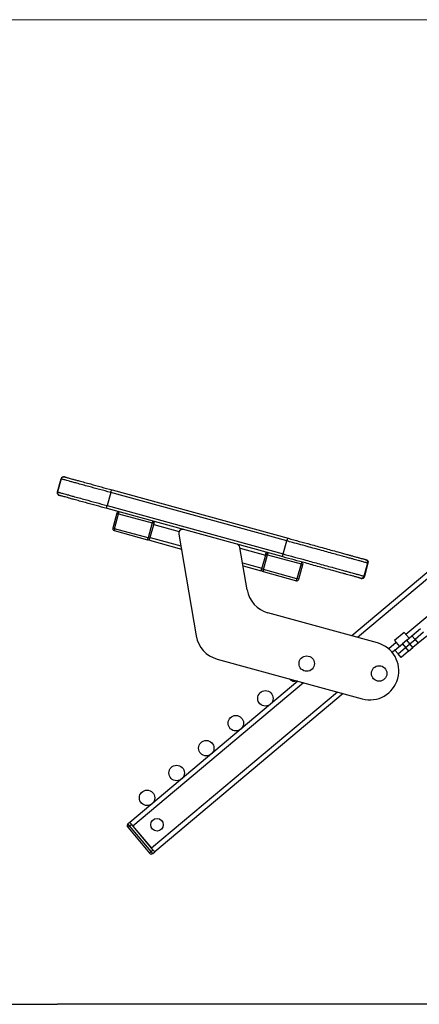
# Model space of a CAD drawing. Units: millimetres. Extents: x -2965 to 3045, y -1017 to 1204.
# Drawn here: x -1504 to -1090, y -1016 to 2 of the extents above; entities that cross this region are included whole.
import ezdxf

# ---------------------------------------------------------------- set-up
doc = ezdxf.new("R2010")
doc.units = ezdxf.units.MM
doc.header["$MEASUREMENT"] = 0
for name, color, linetype, lineweight in [('LG_AREA', 7, 'Continuous', 0), ('LG_DIM', 7, 'Continuous', 0), ('LG_PROD', 7, 'Continuous', 0)]:
    doc.layers.add(name, color=color, linetype=linetype, lineweight=lineweight)

msp = doc.modelspace()

# ---------------------------------------------------------------- linework, layer by layer
at = {"layer": 'LG_AREA', "color": 4, "lineweight": 25, "true_color": 0x00ffff}
for p, q in [((-2964.9, -1016.4), (-1464.9, -1016.4)), ((-2964.9, -1016.5), (-1464.9, -1016.5)), ((-1464.9, -1016.4), (-1464.9, -1016.5)), ((1544.6, -1016.4), (-1464.9, -1016.4)), ((1544.6, -1016.5), (-1464.9, -1016.5))]:
    msp.add_line(p, q, dxfattribs=at)
at = {"layer": 'LG_DIM', "color": 7, "lineweight": 5, "true_color": 0xffffff}
for p, q in [((-431.1, 2.4), (-1973.8, 2.4)), ((-981.7, -1016.5), (-1973.8, -1016.5))]:
    msp.add_line(p, q, dxfattribs=at)
at = {"layer": 'LG_PROD', "color": 40, "lineweight": 25, "true_color": 0xffbf00}
for p, q in [((-581.9, -156.6), (-1154.2, -636.9)), ((-1461.2, -472.8), (-1464.9, -486.3)), ((-1464.8, -486.3), (-1461.1, -472.8)), ((-1461.1, -472.8), (-1461.2, -472.8)), ((-1457.5, -470.7), (-1457.4, -470.7)), ((-1464.9, -486.3), (-1464.8, -486.3)), ((-1409.8, -486.9), (-1413.5, -500.4)), ((-1227.4, -536.9), (-1409.8, -486.9)), ((-1408.3, -484.2), (-1225.9, -534.2)), ((-1462.7, -490), (-1462.8, -490)), ((-1231.2, -553.5), (-1413.6, -503.5)), ((-1413.5, -500.4), (-1231.1, -550.4)), ((-1403.5, -508.3), (-1407.7, -523.8)), ((-1405.8, -524.3), (-1401.6, -508.9)), ((-1401.6, -508.9), (-1403.5, -508.3)), ((-1401.6, -508.9), (-1401, -506.9)), ((-1401.6, -508.9), (-1366.8, -518.4)), ((-1366.8, -518.4), (-1371.1, -533.8)), ((-1369.2, -534.3), (-1364.9, -518.9)), ((-1366.3, -516.5), (-1366.8, -518.4)), ((-1364.9, -518.9), (-1366.8, -518.4)), ((-1364.9, -518.9), (-1364.4, -517)), ((-1405.8, -524.3), (-1407.7, -523.8)), ((-1405.8, -524.3), (-1406.3, -526.2)), ((-1406.3, -526.2), (-1371.6, -535.7)), ((-1371.1, -533.8), (-1405.8, -524.3)), ((-1365.2, -519.9), (-1338.7, -527.1)), ((-1339.2, -529.8), (-1321.2, -635.3)), ((-1371.6, -535.7), (-1371.1, -533.8)), ((-1369.2, -534.3), (-1371.1, -533.8)), ((-1369.7, -536.3), (-1369.2, -534.3)), ((-1369.7, -536.3), (-1336.5, -545.4)), ((-1368.9, -533.4), (-1337.1, -542.1)), ((-1231.1, -550.4), (-1227.4, -536.9)), ((-1268.5, -587.5), (-1276, -543.6)), ((-1275.8, -544.4), (-1249.5, -551.6)), ((-1249.2, -550.6), (-1248.7, -548.7)), ((-1247.3, -551.2), (-1246.7, -549.2)), ((-1273.3, -559.6), (-1253.2, -565.1)), ((-1249.2, -550.6), (-1253.4, -566.1)), ((-1251.5, -566.6), (-1247.3, -551.2)), ((-1247.3, -551.2), (-1249.2, -550.6)), ((-1247.3, -551.2), (-1212.5, -560.7)), ((-1212, -558.8), (-1212.5, -560.7)), ((-1143.7, -559.9), (-1147.4, -573.4)), ((-1146.6, -573.6), (-1142.9, -560.1)), ((-1145.8, -556.2), (-1145, -556.4)), ((-1142.9, -560.1), (-1143.7, -559.9)), ((-1272.7, -562.9), (-1254, -568)), ((-1254, -568), (-1253.4, -566.1)), ((-1251.5, -566.6), (-1253.4, -566.1)), ((-1251.5, -566.6), (-1252, -568.5)), ((-1252, -568.5), (-1217.3, -578.1)), ((-1216.8, -576.1), (-1251.5, -566.6)), ((-1212.5, -560.7), (-1216.8, -576.1)), ((-1214.9, -576.7), (-1210.6, -561.2)), ((-1210.6, -561.2), (-1212.5, -560.7)), ((-1073.7, -562.8), (-1160, -635.2)), ((-1018.1, -561.9), (-1103.9, -633.9)), ((-1217.3, -578.1), (-1216.8, -576.1)), ((-1214.9, -576.7), (-1216.8, -576.1)), ((-1150.3, -575.7), (-1151.1, -575.5)), ((-1147.4, -573.4), (-1146.6, -573.6)), ((-1133.4, -642.5), (-1246.9, -611.4)), ((-1105.9, -631.6), (-1115.8, -639.9)), ((-1100.7, -637.7), (-1105.9, -631.6)), ((-1097.7, -635.2), (-1088.8, -627.7)), ((-1085.6, -631.5), (-1094.5, -639)), ((-1115.8, -639.9), (-1110.7, -646.1)), ((-1103.1, -639.7), (-1107.6, -643.5)), ((-1103.1, -639.7), (-1097.7, -635.2)), ((-1099.9, -643.6), (-1103.1, -639.7)), ((-1099.9, -643.6), (-1094.5, -639)), ((-1097.7, -635.2), (-1094.5, -639)), ((-1094.5, -639), (-1091.3, -642.8)), ((-1082.4, -635.4), (-1091.3, -642.8)), ((-1113.9, -642.2), (-1121.7, -648.8)), ((-1115.3, -649.9), (-1118.2, -652.4)), ((-1115.3, -649.9), (-1107.6, -643.5)), ((-1112.1, -653.8), (-1115.3, -649.9)), ((-1112.1, -653.8), (-1104.4, -647.3)), ((-1101.2, -651.2), (-1108.9, -657.6)), ((-1107.6, -643.5), (-1104.4, -647.3)), ((-1104.4, -647.3), (-1099.9, -643.6)), ((-1104.4, -647.3), (-1101.2, -651.2)), ((-1101.2, -651.2), (-1096.7, -647.4)), ((-1096.7, -647.4), (-1099.9, -643.6)), ((-1091.3, -642.8), (-1096.7, -647.4)), ((-1299.6, -659.2), (-1149.3, -700.4)), ((-1108.9, -657.6), (-1112.1, -653.8)), ((-1215.9, -682.1), (-1390, -828.2)), ((-1210, -683.7), (-1386.7, -832)), ((-1174.9, -693.4), (-1367.5, -855)), ((-1169, -695), (-1364.2, -858.8)), ((-1392.2, -833.3), (-1390.3, -831.7)), ((-1392.2, -833.3), (-1369.7, -860.1)), ((-1390, -828.2), (-1391.9, -829.8)), ((-1390.3, -831.7), (-1391.9, -829.8)), ((-1390.3, -831.7), (-1388.3, -830.1)), ((-1367.8, -858.5), (-1390.3, -831.7)), ((-1388.3, -830.1), (-1390, -828.2)), ((-1365.9, -856.9), (-1388.3, -830.1)), ((-1386.7, -832), (-1367.5, -855)), ((-1369.7, -860.1), (-1367.8, -858.5)), ((-1365.9, -856.9), (-1367.8, -858.5)), ((-1366.2, -860.4), (-1367.8, -858.5)), ((-1366.2, -860.4), (-1364.2, -858.8)), ((-1364.2, -858.8), (-1365.9, -856.9))]:
    msp.add_line(p, q, dxfattribs=at)
for centre, radius in [((-1206.7, -663.9), 8), ((-1131.7, -674.1), 8), ((-1249.5, -699.9), 8), ((-1280.2, -725.6), 8), ((-1310.8, -751.4), 8), ((-1341.5, -777.1), 8), ((-1372.1, -802.8), 8), ((-1361.8, -830.7), 6.5)]:
    msp.add_circle(centre, radius, dxfattribs=at)
for points in [[(-1457.5, -470.7), (-1459.1, -470.3), (-1460.7, -471.2), (-1461.2, -472.8)], [(-1464.9, -486.3), (-1465.3, -487.9), (-1464.4, -489.6), (-1462.8, -490)], [(-1401, -506.9), (-1402.1, -506.6), (-1403.2, -507.3), (-1403.5, -508.3)], [(-1364.9, -518.9), (-1364.6, -517.8), (-1365.3, -516.7), (-1366.3, -516.5)], [(-1407.7, -523.8), (-1408, -524.8), (-1407.4, -525.9), (-1406.3, -526.2)], [(-1371.6, -535.7), (-1370.5, -536), (-1369.4, -535.4), (-1369.2, -534.3)], [(-1276, -543.6), (-1276.2, -542.1), (-1277.4, -540.8), (-1278.9, -540.4)], [(-1246.7, -549.2), (-1247.8, -549), (-1248.9, -549.6), (-1249.2, -550.6)], [(-1210.6, -561.2), (-1210.3, -560.2), (-1211, -559.1), (-1212, -558.8)], [(-1142.9, -560.1), (-1142.5, -558.5), (-1143.4, -556.8), (-1145, -556.4)], [(-1253.4, -566.1), (-1253.7, -567.1), (-1253.1, -568.2), (-1252, -568.5)], [(-1217.3, -578.1), (-1216.2, -578.3), (-1215.1, -577.7), (-1214.9, -576.7)], [(-1150.3, -575.7), (-1148.7, -576.1), (-1147, -575.2), (-1146.6, -573.6)], [(-1268.5, -587.5), (-1266.5, -599), (-1258.1, -608.3), (-1246.9, -611.4)], [(-1321.2, -635.3), (-1319.3, -646.8), (-1310.8, -656.1), (-1299.6, -659.2)], [(-1112.4, -679.4), (-1108, -663.4), (-1117.4, -646.9), (-1133.4, -642.5)], [(-1224.7, -679.7), (-1222.7, -681.9), (-1219.6, -682.7), (-1216.7, -681.9)], [(-1149.3, -700.4), (-1133.3, -704.8), (-1116.8, -695.4), (-1112.4, -679.4)], [(-1391.9, -829.8), (-1392.9, -830.7), (-1393.1, -832.3), (-1392.2, -833.3)], [(-1369.7, -860.1), (-1368.8, -861.2), (-1367.2, -861.3), (-1366.2, -860.4)]]:
    msp.add_open_spline(points, degree=3, dxfattribs=at)
for points, knots in [([(-1461.1, -472.8), (-1461, -472.5), (-1460.8, -472.1), (-1460.6, -471.8), (-1460.4, -471.5), (-1460.1, -471.2), (-1459.7, -471), (-1459.4, -470.8), (-1459, -470.7), (-1458.6, -470.6), (-1458.2, -470.6), (-1457.8, -470.7), (-1457.4, -470.7)], [0, 0, 0, 0, 1, 1, 1, 2, 2, 2, 3, 3, 3, 4, 4, 4, 4]), ([(-1409.8, -486.9), (-1413.7, -485.8), (-1417.5, -484.8), (-1421.3, -483.7), (-1425.1, -482.7), (-1428.9, -481.7), (-1432.6, -480.7), (-1434.7, -480.1), (-1436.9, -479.5), (-1438.9, -478.9), (-1441, -478.3), (-1443, -477.8), (-1444.9, -477.3), (-1446.4, -476.9), (-1447.7, -476.5), (-1449, -476.2), (-1450.3, -475.8), (-1451.4, -475.5), (-1452.5, -475.2), (-1453.5, -474.9), (-1454.4, -474.7), (-1455.2, -474.4), (-1456, -474.2), (-1456.6, -474.1), (-1457.2, -473.9), (-1457.9, -473.7), (-1458.5, -473.6), (-1458.9, -473.4), (-1459.4, -473.3), (-1459.7, -473.2), (-1460, -473.1), (-1460.3, -473.1), (-1460.5, -473), (-1460.6, -473), (-1460.8, -472.9), (-1460.9, -472.9), (-1460.9, -472.9), (-1461, -472.8), (-1461.1, -472.8), (-1461.1, -472.8)], [0, 0, 0, 0, 1, 1, 1, 2, 2, 2, 3, 3, 3, 4, 4, 4, 5, 5, 5, 6, 6, 6, 7, 7, 7, 8, 8, 8, 9, 9, 9, 10, 10, 10, 11, 11, 11, 12, 12, 12, 13, 13, 13, 13]), ([(-1457.4, -470.7), (-1457.4, -470.7), (-1457.4, -470.7), (-1457.3, -470.8), (-1457.2, -470.8), (-1457.1, -470.8), (-1456.9, -470.9), (-1456.8, -470.9), (-1456.6, -471), (-1456.4, -471), (-1456.1, -471.1), (-1455.8, -471.2), (-1455.3, -471.3), (-1454.9, -471.4), (-1454.3, -471.6), (-1453.7, -471.8), (-1453.1, -471.9), (-1452.6, -472.1), (-1451.8, -472.3), (-1451.1, -472.5), (-1450.3, -472.7), (-1449.4, -472.9), (-1448.4, -473.2), (-1447.4, -473.5), (-1446.2, -473.8), (-1445, -474.1), (-1443.8, -474.5), (-1442.5, -474.8), (-1440.7, -475.3), (-1438.8, -475.8), (-1436.8, -476.4), (-1434.8, -476.9), (-1432.8, -477.5), (-1430.7, -478), (-1427.1, -479), (-1423.4, -480.1), (-1419.6, -481.1), (-1415.9, -482.1), (-1412.1, -483.2), (-1408.3, -484.2)], [0, 0, 0, 0, 1, 1, 1, 2, 2, 2, 3, 3, 3, 4, 4, 4, 5, 5, 5, 6, 6, 6, 7, 7, 7, 8, 8, 8, 9, 9, 9, 10, 10, 10, 11, 11, 11, 12, 12, 12, 13, 13, 13, 13]), ([(-1462.7, -490), (-1463.1, -489.9), (-1463.5, -489.7), (-1463.8, -489.5), (-1464.1, -489.3), (-1464.4, -488.9), (-1464.5, -488.6), (-1464.7, -488.3), (-1464.9, -487.9), (-1464.9, -487.5), (-1465, -487.1), (-1464.9, -486.7), (-1464.8, -486.3)], [0, 0, 0, 0, 1, 1, 1, 2, 2, 2, 3, 3, 3, 4, 4, 4, 4]), ([(-1464.8, -486.3), (-1464.8, -486.3), (-1464.7, -486.3), (-1464.6, -486.4), (-1464.6, -486.4), (-1464.5, -486.4), (-1464.3, -486.5), (-1464.2, -486.5), (-1464, -486.6), (-1463.7, -486.6), (-1463.4, -486.7), (-1463.1, -486.8), (-1462.6, -486.9), (-1462.2, -487.1), (-1461.6, -487.2), (-1460.9, -487.4), (-1460.3, -487.6), (-1459.7, -487.7), (-1458.9, -488), (-1458.1, -488.2), (-1457.2, -488.4), (-1456.2, -488.7), (-1455.1, -489), (-1454, -489.3), (-1452.7, -489.7), (-1451.4, -490), (-1450.1, -490.4), (-1448.6, -490.8), (-1446.7, -491.3), (-1444.7, -491.8), (-1442.6, -492.4), (-1440.6, -493), (-1438.4, -493.6), (-1436.3, -494.2), (-1432.6, -495.2), (-1428.8, -496.2), (-1425, -497.2), (-1421.2, -498.3), (-1417.4, -499.3), (-1413.5, -500.4)], [0, 0, 0, 0, 1, 1, 1, 2, 2, 2, 3, 3, 3, 4, 4, 4, 5, 5, 5, 6, 6, 6, 7, 7, 7, 8, 8, 8, 9, 9, 9, 10, 10, 10, 11, 11, 11, 12, 12, 12, 13, 13, 13, 13]), ([(-1409.8, -486.9), (-1409.7, -486.5), (-1409.6, -486.1), (-1409.5, -485.8), (-1409.3, -485.5), (-1409.2, -485.2), (-1409.1, -484.9), (-1408.9, -484.7), (-1408.8, -484.4), (-1408.7, -484.3), (-1408.5, -484.2), (-1408.4, -484.2), (-1408.3, -484.2)], [0, 0, 0, 0, 1, 1, 1, 2, 2, 2, 3, 3, 3, 4, 4, 4, 4]), ([(-1413.6, -503.5), (-1417.4, -502.4), (-1421.2, -501.4), (-1424.9, -500.4), (-1428.7, -499.4), (-1432.4, -498.3), (-1436, -497.3), (-1438.1, -496.8), (-1440.1, -496.2), (-1442.1, -495.7), (-1444, -495.1), (-1446, -494.6), (-1447.8, -494.1), (-1449.1, -493.8), (-1450.3, -493.4), (-1451.5, -493.1), (-1452.6, -492.8), (-1453.7, -492.5), (-1454.7, -492.2), (-1455.6, -492), (-1456.4, -491.7), (-1457.1, -491.5), (-1457.8, -491.4), (-1458.4, -491.2), (-1459, -491), (-1459.6, -490.9), (-1460.2, -490.7), (-1460.6, -490.6), (-1461.1, -490.5), (-1461.4, -490.4), (-1461.6, -490.3), (-1461.9, -490.2), (-1462.1, -490.2), (-1462.2, -490.1), (-1462.4, -490.1), (-1462.5, -490.1), (-1462.5, -490.1), (-1462.6, -490), (-1462.7, -490), (-1462.7, -490)], [0, 0, 0, 0, 1, 1, 1, 2, 2, 2, 3, 3, 3, 4, 4, 4, 5, 5, 5, 6, 6, 6, 7, 7, 7, 8, 8, 8, 9, 9, 9, 10, 10, 10, 11, 11, 11, 12, 12, 12, 13, 13, 13, 13]), ([(-1413.6, -503.5), (-1413.7, -503.4), (-1413.8, -503.3), (-1413.8, -503.2), (-1413.9, -503), (-1413.9, -502.8), (-1413.9, -502.5), (-1413.9, -502.2), (-1413.8, -501.9), (-1413.8, -501.5), (-1413.7, -501.2), (-1413.6, -500.8), (-1413.5, -500.4)], [0, 0, 0, 0, 1, 1, 1, 2, 2, 2, 3, 3, 3, 4, 4, 4, 4]), ([(-1334.2, -525.3), (-1336.3, -524.7), (-1338.5, -525.9), (-1339.1, -528.1), (-1339.3, -528.6), (-1339.3, -529.2), (-1339.2, -529.8)], [0, 0, 0, 0, 1, 1, 1, 2, 2, 2, 2]), ([(-1225.9, -534.2), (-1226, -534.2), (-1226.1, -534.3), (-1226.3, -534.4), (-1226.4, -534.5), (-1226.5, -534.7), (-1226.7, -534.9), (-1226.8, -535.2), (-1226.9, -535.5), (-1227.1, -535.8), (-1227.2, -536.2), (-1227.3, -536.5), (-1227.4, -536.9)], [0, 0, 0, 0, 1, 1, 1, 2, 2, 2, 3, 3, 3, 4, 4, 4, 4]), ([(-1143.7, -559.9), (-1143.9, -559.8), (-1144, -559.8), (-1144.1, -559.8), (-1144.3, -559.7), (-1144.5, -559.7), (-1144.8, -559.6), (-1145, -559.5), (-1145.4, -559.4), (-1145.8, -559.3), (-1146.2, -559.2), (-1146.7, -559.1), (-1147.4, -558.9), (-1147.9, -558.7), (-1148.6, -558.5), (-1149.4, -558.3), (-1149.8, -558.2), (-1150.2, -558.1), (-1150.8, -557.9), (-1151.3, -557.8), (-1151.9, -557.6), (-1152.5, -557.5), (-1153.2, -557.3), (-1153.9, -557.1), (-1154.7, -556.9), (-1155.5, -556.6), (-1156.5, -556.4), (-1157.5, -556.1), (-1158.5, -555.8), (-1159.6, -555.5), (-1160.8, -555.2), (-1162.1, -554.8), (-1163.4, -554.5), (-1164.8, -554.1), (-1166.4, -553.7), (-1168.1, -553.2), (-1169.7, -552.7), (-1171.5, -552.3), (-1173.2, -551.8), (-1175, -551.3), (-1177.4, -550.6), (-1179.8, -550), (-1182.2, -549.3), (-1184.6, -548.7), (-1187, -548), (-1189.4, -547.3), (-1191.9, -546.7), (-1194.4, -546), (-1196.8, -545.3), (-1199.3, -544.6), (-1201.7, -544), (-1204.1, -543.3), (-1209.9, -541.7), (-1215.7, -540.1), (-1221.5, -538.6), (-1223.4, -538), (-1225.4, -537.5), (-1227.4, -536.9)], [0, 0, 0, 0, 1, 1, 1, 2, 2, 2, 3, 3, 3, 4, 4, 4, 5, 5, 5, 6, 6, 6, 7, 7, 7, 8, 8, 8, 9, 9, 9, 10, 10, 10, 11, 11, 11, 12, 12, 12, 13, 13, 13, 14, 14, 14, 15, 15, 15, 16, 16, 16, 17, 17, 17, 18, 18, 18, 19, 19, 19, 19]), ([(-1225.9, -534.2), (-1222.1, -535.3), (-1218.3, -536.3), (-1214.4, -537.4), (-1210.6, -538.4), (-1206.7, -539.5), (-1202.8, -540.6), (-1200.5, -541.2), (-1198.2, -541.8), (-1195.8, -542.5), (-1193.5, -543.1), (-1191.2, -543.7), (-1188.8, -544.4), (-1186.4, -545), (-1184, -545.7), (-1181.6, -546.4), (-1179.3, -547), (-1176.9, -547.7), (-1174.5, -548.3), (-1172.9, -548.8), (-1171.3, -549.2), (-1169.8, -549.6), (-1168.2, -550), (-1166.7, -550.5), (-1165.2, -550.9), (-1164, -551.2), (-1162.9, -551.5), (-1161.8, -551.8), (-1160.7, -552.1), (-1159.7, -552.4), (-1158.7, -552.6), (-1157.9, -552.9), (-1157, -553.1), (-1156.3, -553.3), (-1155.6, -553.5), (-1154.9, -553.7), (-1154.3, -553.9), (-1153.7, -554), (-1153.1, -554.2), (-1152.7, -554.3), (-1152.2, -554.4), (-1151.7, -554.6), (-1151.4, -554.7), (-1150.6, -554.9), (-1149.9, -555.1), (-1149.4, -555.2), (-1148.8, -555.4), (-1148.3, -555.5), (-1147.8, -555.6), (-1147.4, -555.7), (-1147.1, -555.8), (-1146.9, -555.9), (-1146.6, -556), (-1146.4, -556), (-1146.2, -556.1), (-1146.1, -556.1), (-1146, -556.1), (-1145.8, -556.2)], [0, 0, 0, 0, 1, 1, 1, 2, 2, 2, 3, 3, 3, 4, 4, 4, 5, 5, 5, 6, 6, 6, 7, 7, 7, 8, 8, 8, 9, 9, 9, 10, 10, 10, 11, 11, 11, 12, 12, 12, 13, 13, 13, 14, 14, 14, 15, 15, 15, 16, 16, 16, 17, 17, 17, 18, 18, 18, 19, 19, 19, 19]), ([(-1231.2, -553.5), (-1231.3, -553.4), (-1231.4, -553.4), (-1231.4, -553.2), (-1231.5, -553.1), (-1231.5, -552.8), (-1231.5, -552.5), (-1231.5, -552.2), (-1231.4, -551.9), (-1231.4, -551.5), (-1231.3, -551.2), (-1231.2, -550.8), (-1231.1, -550.4)], [0, 0, 0, 0, 1, 1, 1, 2, 2, 2, 3, 3, 3, 4, 4, 4, 4]), ([(-1151.1, -575.5), (-1151.4, -575.4), (-1151.6, -575.3), (-1152.1, -575.2), (-1152.4, -575.1), (-1152.7, -575), (-1153.1, -574.9), (-1153.5, -574.8), (-1154, -574.7), (-1154.7, -574.5), (-1155.2, -574.3), (-1155.8, -574.2), (-1156.6, -574), (-1157, -573.9), (-1157.4, -573.7), (-1157.9, -573.6), (-1158.4, -573.5), (-1159, -573.3), (-1159.6, -573.2), (-1160.2, -573), (-1160.8, -572.8), (-1161.5, -572.6), (-1162.3, -572.4), (-1163.1, -572.2), (-1164, -571.9), (-1164.9, -571.7), (-1165.9, -571.4), (-1167, -571.1), (-1168.1, -570.8), (-1169.3, -570.5), (-1170.5, -570.2), (-1171.9, -569.8), (-1173.4, -569.3), (-1175, -568.9), (-1176.6, -568.5), (-1178.2, -568.1), (-1179.8, -567.6), (-1182.1, -567), (-1184.5, -566.3), (-1186.8, -565.7), (-1189.2, -565), (-1191.5, -564.4), (-1193.8, -563.8), (-1196.2, -563.1), (-1198.6, -562.4), (-1201, -561.8), (-1203.4, -561.1), (-1205.7, -560.5), (-1208.1, -559.8), (-1212, -558.8), (-1215.8, -557.7), (-1219.7, -556.7), (-1223.5, -555.6), (-1227.4, -554.6), (-1231.2, -553.5)], [0, 0, 0, 0, 1, 1, 1, 2, 2, 2, 3, 3, 3, 4, 4, 4, 5, 5, 5, 6, 6, 6, 7, 7, 7, 8, 8, 8, 9, 9, 9, 10, 10, 10, 11, 11, 11, 12, 12, 12, 13, 13, 13, 14, 14, 14, 15, 15, 15, 16, 16, 16, 17, 17, 17, 18, 18, 18, 18]), ([(-1231.1, -550.4), (-1227.3, -551.5), (-1223.4, -552.5), (-1219.5, -553.6), (-1215.6, -554.7), (-1211.7, -555.7), (-1207.8, -556.8), (-1205.4, -557.5), (-1203, -558.1), (-1200.6, -558.8), (-1198.2, -559.4), (-1195.8, -560.1), (-1193.4, -560.8), (-1191, -561.4), (-1188.5, -562.1), (-1186, -562.8), (-1183.6, -563.5), (-1181.1, -564.1), (-1178.7, -564.8), (-1176.9, -565.3), (-1175.2, -565.7), (-1173.6, -566.2), (-1171.8, -566.7), (-1170.1, -567.1), (-1168.5, -567.6), (-1167.2, -568), (-1165.9, -568.3), (-1164.7, -568.6), (-1163.4, -569), (-1162.2, -569.3), (-1161.2, -569.6), (-1160.2, -569.9), (-1159.3, -570.1), (-1158.5, -570.3), (-1157.6, -570.6), (-1156.9, -570.8), (-1156.2, -571), (-1155.6, -571.1), (-1155, -571.3), (-1154.5, -571.4), (-1154, -571.6), (-1153.5, -571.7), (-1153.1, -571.8), (-1152.3, -572), (-1151.6, -572.2), (-1151.1, -572.4), (-1150.4, -572.6), (-1149.9, -572.7), (-1149.5, -572.8), (-1149.1, -572.9), (-1148.8, -573), (-1148.5, -573.1), (-1148.2, -573.2), (-1148, -573.2), (-1147.8, -573.3), (-1147.7, -573.3), (-1147.6, -573.3), (-1147.4, -573.4)], [0, 0, 0, 0, 1, 1, 1, 2, 2, 2, 3, 3, 3, 4, 4, 4, 5, 5, 5, 6, 6, 6, 7, 7, 7, 8, 8, 8, 9, 9, 9, 10, 10, 10, 11, 11, 11, 12, 12, 12, 13, 13, 13, 14, 14, 14, 15, 15, 15, 16, 16, 16, 17, 17, 17, 18, 18, 18, 19, 19, 19, 19]), ([(-1145.8, -556.2), (-1145.5, -556.3), (-1145.1, -556.5), (-1144.8, -556.7), (-1144.5, -556.9), (-1144.2, -557.2), (-1144, -557.6), (-1143.8, -557.9), (-1143.7, -558.3), (-1143.7, -558.7), (-1143.6, -559.1), (-1143.7, -559.5), (-1143.7, -559.9)], [0, 0, 0, 0, 1, 1, 1, 2, 2, 2, 3, 3, 3, 4, 4, 4, 4]), ([(-1151.1, -575.5), (-1150.7, -575.5), (-1150.3, -575.6), (-1150, -575.6), (-1149.6, -575.5), (-1149.2, -575.4), (-1148.9, -575.2), (-1148.5, -575), (-1148.2, -574.7), (-1148, -574.4), (-1147.7, -574.1), (-1147.6, -573.7), (-1147.4, -573.4)], [0, 0, 0, 0, 1, 1, 1, 2, 2, 2, 3, 3, 3, 4, 4, 4, 4])]:
    msp.add_open_spline(points, degree=3, knots=knots, dxfattribs=at)

doc.saveas('drawing.dxf')
